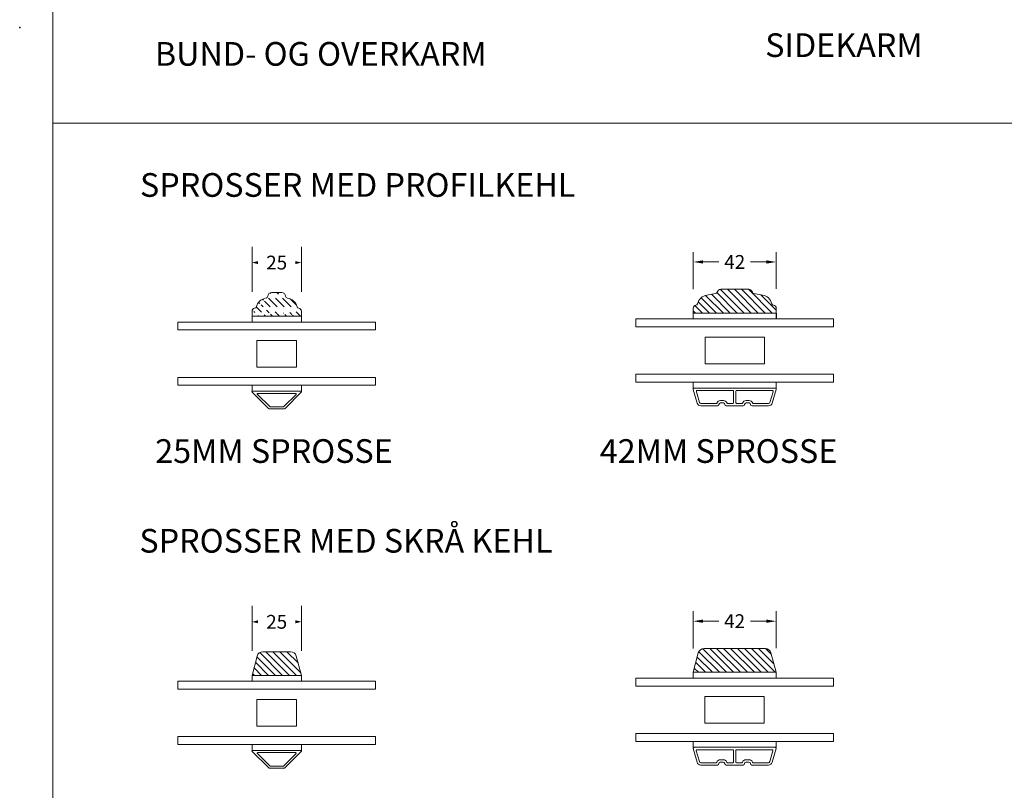
# Model space of a CAD drawing. Extents: x 0 to 1134, y 0 to 1707.
# Drawn here: x 5 to 504, y 854 to 1244 of the extents above; entities that cross this region are included whole.
import ezdxf

# ---------------------------------------------------------------- set-up
doc = ezdxf.new("R2010")
doc.units = 0
doc.header["$MEASUREMENT"] = 0
for name, color, linetype in [('1', 1, 'CONTINUOUS'), ('2', 2, 'CONTINUOUS'), ('MÅLSÆTNING', 2, 'CONTINUOUS')]:
    doc.layers.add(name, color=color, linetype=linetype)
doc.styles.add('ROMANS-LODRET', font='ROMANS.SHX')
pattern_1 = [(135, (0, 0), (-1.767766952966369, -1.767766952966369), [])]

msp = doc.modelspace()

# ---------------------------------------------------------------- hatches: boundary and pattern name
at = {"layer": '2', "lineweight": 5}
h = msp.add_hatch(dxfattribs=at)
h.set_pattern_fill('ANSI31', color=256, scale=20, angle=90, style=0)
h.set_pattern_definition(pattern_1)
edge = h.paths.add_edge_path()
edge.add_line((122.7859830351526, 1093.694445091023), (147.7859830351526, 1093.694445091023))
edge.add_line((122.7674704360843, 1096.194445091023), (122.7674704360843, 1093.694445091023))
edge.add_line((147.7674704360843, 1096.194445091023), (147.7674704360843, 1093.694445091023))
edge.add_arc((123.9990270375192, 1098.679990934851), 1, 276.1641537812282, 345.2217942571484)
edge.add_arc((124.2674704360843, 1096.194445091023), 1.5, 96.1641537812282, 180)
edge.add_arc((130.7674704360843, 1096.894445091023), 6, 101.536959032859, 165.2217942571484)
edge.add_arc((146.5359138346512, 1098.679990934851), 1, 194.7782057428516, 263.8358462187718)
edge.add_arc((146.2674704360843, 1096.194445091023), 1.5, 0, 83.83584621877182)
edge.add_arc((139.7674704360843, 1096.894445091023), 6, 14.77820574285162, 81.44963286268866)
edge.add_arc((129.726719043033, 1103.816643913498), 1, 278.5503671373114, 357.665528551413)
edge.add_arc((132.7242292511537, 1103.694445091023), 2, 90, 177.6655285514129)
edge.add_arc((140.8082218291374, 1103.816643913498), 1, 182.3344714485871, 261.4496328626887)
edge.add_arc((137.8107116210167, 1103.694445091023), 2, 2.33447144858706, 90)
edge.add_line((132.7242292511537, 1105.694445091023), (137.8107116210167, 1105.694445091023))
h.paths.add_polyline_path([(127.8508037694173, 1125.507746535127), (142.6841371027504, 1125.507746535127), (142.6841371027504, 1115.007746535127), (127.8508037694173, 1115.007746535127)], flags=9)
h = msp.add_hatch(dxfattribs=at)
h.set_pattern_fill('ANSI31', color=256, scale=20, angle=90, style=0)
h.set_pattern_definition(pattern_1)
edge = h.paths.add_edge_path()
edge.add_arc((347.3644587807185, 1100.26067546223), 1, 276.1641537812282, 345.2217942571484)
edge.add_arc((354.1329021792853, 1098.475129618403), 6, 100.0234945084456, 165.2217942571484, ccw=False)
edge.add_line((353.0885902398595, 1104.3835484063), (357.4331806430664, 1105.151453964937))
edge.add_arc((357.2591286531615, 1106.136190429586), 1, 280.0234945084457, 343.3203522255681)
edge.add_arc((360.1329021792853, 1105.275129618403), 2, 90, 163.3203522255681, ccw=False)
edge.add_line((360.1329021792853, 1107.275129618403), (374.1329021792853, 1107.275129618403))
edge.add_arc((374.1329021792853, 1105.275129618403), 2, 16.679647774431885, 90, ccw=False)
edge.add_arc((377.0066757054074, 1106.136190429586), 1, 196.6796477744319, 259.9765054915544)
edge.add_line((376.8326237155043, 1105.151453964937), (381.1772141187093, 1104.3835484063))
edge.add_arc((380.1329021792853, 1098.475129618403), 6, 14.778205742851583, 79.97650549155429, ccw=False)
edge.add_arc((386.9013455778504, 1100.26067546223), 1, 194.7782057428516, 263.8358462187718)
edge.add_arc((386.6329021792853, 1097.775129618403), 1.5, 0, 83.83584621877179, ccw=False)
edge.add_line((388.1329021792853, 1097.775129618403), (388.1329021792853, 1095.275129618403))
edge.add_line((388.1329021792853, 1095.275129618403), (346.1329021792853, 1095.275129618403))
edge.add_line((346.1329021792853, 1095.275129618403), (346.1329021792853, 1097.775129618403))
edge.add_arc((347.6329021792853, 1097.775129618403), 1.5, 96.16415378122821, 180, ccw=False)
edge = h.paths.add_edge_path(flags=17)
edge.add_line((346.1329021792853, 1095.275129618403), (365.6329021792853, 1095.275129618403))
h.paths.add_polyline_path([(359.7162355126184, 1126.386427471939), (374.5495688459514, 1126.386427471939), (374.5495688459514, 1115.886427471939), (359.7162355126184, 1115.886427471939)], flags=9)
h = msp.add_hatch(dxfattribs=at)
h.set_pattern_fill('ANSI31', color=256, scale=20, angle=90, style=0)
h.set_pattern_definition(pattern_1)
edge = h.paths.add_edge_path()
edge.add_arc((142.2500991629749, 920.8332989864316), 3, 14.99999999999445, 90)
edge.add_line((128.2848417091955, 923.8332989864316), (142.2500991629749, 923.8332989864316))
edge.add_arc((128.2848417091955, 920.8332989864316), 3, 90, 165.0000000000055)
edge.add_line((122.7674704360852, 911.8332989864316), (125.3870642303282, 921.6097561217393))
edge.add_line((122.7859830351535, 908.8332989864316), (122.7859830351535, 911.8332989864316))
edge.add_line((122.7859830351535, 911.8332989864316), (147.7859830351535, 911.8332989864316))
edge.add_line((147.7674704360852, 911.8332989864316), (145.1478766418422, 921.6097561217393))
edge = h.paths.add_edge_path()
edge.add_arc((382.5661302781355, 922.4139835138117), 3, 14.99999999999445, 90)
edge.add_line((351.600872824356, 925.4139835138117), (382.5661302781355, 925.4139835138117))
edge.add_arc((351.600872824356, 922.4139835138117), 3, 90, 165.0000000000055)
edge.add_line((346.0835015512457, 913.4139835138117), (348.7030953454887, 923.190440649119))
edge.add_line((388.0835015512457, 913.4139835138117), (346.0835015512457, 913.4139835138117))
edge.add_line((388.0835015512457, 913.4139835138117), (385.4639077570027, 923.190440649119))

# ---------------------------------------------------------------- linework, layer by layer
at = {"layer": '1', "lineweight": 9}
for p, q in [((360.1329021792853, 1107.275129618403), (374.1329021792853, 1107.275129618403)), ((132.7242292511537, 1105.694445091023), (137.8107116210167, 1105.694445091023)), ((357.4331806430664, 1105.151453964937), (353.0885902398595, 1104.3835484063)), ((376.8326237155043, 1105.151453964937), (381.1772141187093, 1104.3835484063)), ((346.1329021792853, 1097.775129618403), (346.1329021792853, 1095.275129618403)), ((388.1329021792853, 1097.775129618403), (388.1329021792853, 1095.275129618403)), ((122.7674704360843, 1096.194445091023), (122.7674704360843, 1093.694445091023)), ((122.7674704360843, 1093.694445091023), (147.7674704360843, 1093.694445091023)), ((122.7859830351526, 1093.694445091023), (147.7859830351526, 1093.694445091023)), ((122.7859830351526, 1090.694445091023), (122.7859830351526, 1093.694445091023)), ((147.7674704360843, 1096.194445091023), (147.7674704360843, 1093.694445091023)), ((147.7859830351526, 1093.694445091023), (147.7859830351526, 1090.694445091023)), ((417.1329021792853, 1092.275129618403), (317.1329021792853, 1092.275129618403)), ((317.1329021792853, 1092.275129618403), (317.1329021792872, 1088.275129618403)), ((346.1329021792853, 1095.275129618403), (365.6329021792853, 1095.275129618403)), ((388.1329021792853, 1095.275129618403), (346.1329021792853, 1095.275129618403)), ((346.1329021792853, 1095.275129618403), (346.1329021792853, 1092.275129618403)), ((346.1329021792853, 1092.275129618403), (388.1329021792853, 1092.275129618403)), ((368.6329021792853, 1095.275129618403), (388.1329021792853, 1095.275129618403)), ((388.1329021792853, 1092.275129618403), (388.1329021792853, 1095.275129618403)), ((388.2016521792839, 1095.275129618403), (388.2016521792839, 1092.275129618403)), ((417.1329021792853, 1088.275129618403), (417.1329021792853, 1092.275129618403)), ((185.2859830351526, 1090.694445091023), (85.28598303515264, 1090.694445091023)), ((85.28598303515264, 1086.694445091023), (85.28598303515264, 1090.694445091023)), ((85.28598303515264, 1086.694445091023), (185.2859830351526, 1086.694445091023)), ((147.7859830351526, 1090.694445091023), (122.7859830351526, 1090.694445091023)), ((185.2859830351526, 1086.694445091023), (185.2859830351526, 1090.694445091023)), ((317.1329021792853, 1088.275129618403), (417.1329021792853, 1088.275129618403)), ((185.2859830351526, 1062.694445091023), (85.28598303515264, 1062.694445091023)), ((85.28598303515264, 1058.694445091023), (85.28598303515264, 1062.694445091023)), ((185.2859830351526, 1058.694445091023), (185.2859830351526, 1062.694445091023)), ((417.1329021792853, 1064.275129618403), (317.1329021792853, 1064.275129618403)), ((317.1329021792853, 1064.275129618403), (317.1329021792872, 1060.275129618403)), ((417.1329021792853, 1060.275129618403), (417.1329021792853, 1064.275129618403)), ((85.28598303515264, 1058.694445091023), (185.2859830351526, 1058.694445091023)), ((122.7859830351526, 1055.694445091023), (122.7859830351526, 1058.694445091023)), ((122.7859830351526, 1058.694445091023), (147.7859830351526, 1058.694445091023)), ((147.7859830351526, 1058.694445091023), (147.7859830351526, 1055.694445091023)), ((317.1329021792853, 1060.275129618403), (417.1329021792853, 1060.275129618403)), ((388.1329021792853, 1060.275129618403), (346.1329021792853, 1060.275129618403)), ((346.1329021792853, 1060.275129618403), (346.1329021792853, 1057.275129618403)), ((346.1329021792853, 1057.275129618403), (388.1329021792853, 1057.275129618403)), ((346.6329021792853, 1057.275129618403), (387.6329021792853, 1057.275129618403)), ((388.1329021792853, 1057.275129618403), (388.1329021792853, 1060.275129618403)), ((147.7859830351526, 1055.694445091023), (122.7859830351526, 1055.694445091023)), ((122.8738510007967, 1055.182313056667), (131.0688257476269, 1046.987338309836)), ((123.0859830351526, 1055.694445091023), (147.4859830351527, 1055.694445091023)), ((125.5294859194071, 1054.082313056667), (131.729485919406, 1047.882313056667)), ((125.7416179537628, 1054.594445091023), (144.8303481165423, 1054.594445091023)), ((145.0424801508986, 1054.082313056667), (138.8424801508983, 1047.882313056667)), ((147.6981150695089, 1055.182313056667), (139.5031403226778, 1046.987338309836)), ((346.1522713313161, 1056.637310940495), (348.1346729486331, 1049.72385490677)), ((347.7447251172607, 1055.437310940496), (349.2881869837593, 1050.05461973375)), ((366.2329021792857, 1056.075129618403), (348.2253559652299, 1056.075129618404)), ((366.5329021792868, 1049.775129618404), (366.5329021792868, 1055.775129618403)), ((367.7329021792857, 1049.775129618404), (367.7329021792857, 1055.775129618403)), ((368.032902179285, 1056.075129618403), (386.0404483933389, 1056.075129618404)), ((386.5210792413081, 1055.437310940496), (384.9776173748114, 1050.05461973375)), ((388.1135330272546, 1056.637310940495), (386.1311314099376, 1049.72385490677)), ((138.6303481165425, 1047.794445091023), (131.9416179537622, 1047.794445091023)), ((350.05719634051, 1049.475129618404), (357.7615818357253, 1049.475129618403)), ((350.05719634051, 1048.275129618403), (358.3829021792853, 1048.275129618403)), ((359.8829021792853, 1050.975129618403), (361.3829021792853, 1050.975129618403)), ((359.8829021792853, 1049.775129618403), (361.3829021792853, 1049.775129618403)), ((362.8829021792853, 1048.275129618403), (367.1329021792835, 1048.275129618403)), ((363.5042225228435, 1049.475129618404), (366.2329021792857, 1049.475129618404)), ((371.3829021792817, 1048.275129618401), (367.1329021792835, 1048.275129618403)), ((370.7615818357253, 1049.475129618404), (368.032902179285, 1049.475129618404)), ((374.3829021792853, 1050.975129618403), (372.8829021792853, 1050.975129618403)), ((374.3829021792853, 1049.775129618403), (372.8829021792853, 1049.775129618403)), ((384.2086080180607, 1048.275129618403), (375.8829021792853, 1048.275129618403)), ((384.2086080180607, 1049.475129618404), (376.5042225228453, 1049.475129618403)), ((138.7960335414916, 1046.694445091023), (131.7759325288136, 1046.694445091023)), ((346.0835015512457, 913.4139835138117), (365.5835015512457, 913.4139835138117)), ((388.0835015512457, 913.4139835138117), (346.0835015512457, 913.4139835138117)), ((346.0835015512457, 913.4139835138117), (346.0835015512457, 910.4139835138117)), ((368.5835015512457, 913.4139835138117), (388.0835015512457, 913.4139835138117)), ((388.0835015512457, 910.4139835138117), (388.0835015512457, 913.4139835138117)), ((388.1522515512443, 913.4139835138117), (388.1522515512443, 910.4139835138117)), ((85.28598303515355, 908.8332989864316), (85.28598303515355, 904.8332989864316)), ((185.2859830351535, 908.8332989864316), (85.28598303515355, 908.8332989864316)), ((122.7674704360852, 911.8332989864316), (147.7674704360852, 911.8332989864316)), ((122.7859830351535, 911.8332989864316), (147.7859830351535, 911.8332989864316)), ((122.7859830351535, 908.8332989864316), (122.7859830351535, 911.8332989864316)), ((147.7859830351535, 908.8332989864316), (122.7859830351535, 908.8332989864316)), ((147.7859830351535, 911.8332989864316), (147.7859830351535, 908.8332989864316)), ((185.2859830351535, 904.8332989864316), (185.2859830351535, 908.8332989864316)), ((417.0835015512457, 910.4139835138117), (317.0835015512457, 910.4139835138117)), ((317.0835015512457, 910.4139835138117), (317.0835015512457, 906.4139835138117)), ((346.0835015512457, 910.4139835138117), (388.0835015512457, 910.4139835138117)), ((417.0835015512457, 906.4139835138117), (417.0835015512457, 910.4139835138117)), ((85.28598303515355, 904.8332989864316), (185.2859830351535, 904.8332989864316)), ((317.0835015512457, 906.4139835138117), (417.0835015512457, 906.4139835138117)), ((417.0835015512448, 882.4139835138117), (317.0835015512448, 882.4139835138117)), ((317.0835015512448, 882.4139835138117), (317.0835015512466, 878.4139835138117)), ((417.0835015512448, 878.4139835138117), (417.0835015512448, 882.4139835138117)), ((185.2859830351526, 880.8332989864316), (85.28598303515264, 880.8332989864316)), ((85.28598303515264, 876.8332989864316), (85.28598303515264, 880.8332989864316)), ((185.2859830351526, 876.8332989864316), (185.2859830351526, 880.8332989864316)), ((317.0835015512448, 878.4139835138117), (417.0835015512448, 878.4139835138117)), ((388.0835015512448, 878.4139835138117), (346.0835015512448, 878.4139835138117)), ((346.0835015512448, 878.4139835138117), (346.0835015512448, 875.4139835138117)), ((388.0835015512448, 875.4139835138117), (388.0835015512448, 878.4139835138117)), ((85.28598303515264, 876.8332989864316), (185.2859830351526, 876.8332989864316)), ((122.7859830351526, 873.8332989864316), (122.7859830351526, 876.8332989864316)), ((122.7859830351526, 876.8332989864316), (147.7859830351526, 876.8332989864316)), ((147.7859830351526, 873.8332989864316), (122.7859830351526, 873.8332989864316)), ((122.8738510007967, 873.3211669520756), (131.0688257476269, 865.1261922052445)), ((123.0859830351526, 873.8332989864316), (147.4859830351527, 873.8332989864316)), ((125.7416179537628, 872.7332989864315), (144.8303481165423, 872.7332989864315)), ((147.6981150695089, 873.3211669520756), (139.5031403226778, 865.1261922052445)), ((147.7859830351526, 876.8332989864316), (147.7859830351526, 873.8332989864316)), ((346.0835015512448, 875.4139835138117), (388.0835015512448, 875.4139835138117)), ((346.1028707032756, 874.7761648359033), (348.0852723205926, 867.8627088021781)), ((346.5835015512448, 875.4139835138117), (387.5835015512448, 875.4139835138117)), ((347.6953244892202, 873.5761648359044), (349.2387863557187, 868.1934736291582)), ((366.1835015512452, 874.2139835138119), (348.1759553371894, 874.2139835138128)), ((366.4835015512463, 867.9139835138126), (366.4835015512463, 873.9139835138117)), ((367.6835015512452, 867.9139835138126), (367.6835015512452, 873.9139835138117)), ((367.9835015512444, 874.2139835138119), (385.9910477652984, 874.2139835138128)), ((386.4716786132676, 873.5761648359044), (384.9282167467709, 868.1934736291582)), ((388.064132399214, 874.7761648359033), (386.081730781897, 867.8627088021781)), ((125.5294859194071, 872.2211669520755), (131.729485919406, 866.0211669520756)), ((145.0424801508986, 872.2211669520755), (138.8424801508983, 866.0211669520756)), ((350.0077957124695, 867.6139835138124), (357.7121812076848, 867.6139835138115)), ((359.8335015512448, 869.1139835138115), (361.3335015512448, 869.1139835138115)), ((359.8335015512448, 867.9139835138117), (361.3335015512448, 867.9139835138117)), ((363.454821894803, 867.6139835138124), (366.1835015512452, 867.6139835138124)), ((370.7121812076848, 867.6139835138124), (367.9835015512444, 867.6139835138124)), ((374.3335015512448, 869.1139835138115), (372.8335015512448, 869.1139835138115)), ((374.3335015512448, 867.9139835138117), (372.8335015512448, 867.9139835138117)), ((384.1592073900201, 867.6139835138124), (376.4548218948048, 867.6139835138115)), ((138.7960335414916, 864.8332989864316), (131.7759325288136, 864.8332989864316)), ((138.6303481165425, 865.9332989864315), (131.9416179537622, 865.9332989864315)), ((350.0077957124695, 866.4139835138117), (358.3335015512448, 866.4139835138117)), ((362.8335015512448, 866.4139835138117), (367.083501551243, 866.4139835138117)), ((371.3335015512412, 866.4139835138099), (367.083501551243, 866.4139835138117)), ((384.1592073900201, 866.4139835138117), (375.8335015512448, 866.4139835138117))]:
    msp.add_line(p, q, dxfattribs=at)
at = {"layer": '1', "linetype": 'ByBlock', "lineweight": 9}
for p, q in [((128.2848417091955, 923.8332989864316), (142.2500991629749, 923.8332989864316)), ((346.0835015512457, 913.4139835138117), (348.7030953454887, 923.190440649119)), ((351.600872824356, 925.4139835138117), (382.5661302781355, 925.4139835138117)), ((388.0835015512457, 913.4139835138117), (385.4639077570027, 923.190440649119)), ((122.7674704360852, 911.8332989864316), (125.3870642303282, 921.6097561217393)), ((147.7674704360852, 911.8332989864316), (145.1478766418422, 921.6097561217393))]:
    msp.add_line(p, q, dxfattribs=at)
at = {"layer": '1', "lineweight": 9}
for centre, radius, start, end in [((360.1329021792853, 1105.275129618403), 2, 90, 163.3203522255625), ((374.1329021792853, 1105.275129618403), 2, 16.67964777443752, 90), ((130.7674704360843, 1096.894445091023), 6, 101.5369590328582, 165.2217942571489), ((129.726719043033, 1103.816643913498), 1, 278.5503671373114, 357.6655285514127), ((132.7242292511537, 1103.694445091023), 2, 90, 177.6655285514127), ((137.8107116210167, 1103.694445091023), 2, 2.334471448587292, 90), ((140.8082218291374, 1103.816643913498), 1, 182.3344714485873, 261.4496328626886), ((139.7674704360843, 1096.894445091023), 6, 14.77820574285111, 81.44963286268923), ((354.1329021792853, 1098.475129618403), 6, 100.0234945084456, 165.2217942571489), ((357.2591286531615, 1106.136190429586), 1, 280.0234945084457, 343.3203522255634), ((377.0066757054074, 1106.136190429586), 1, 196.6796477744366, 259.9765054915544), ((380.1329021792853, 1098.475129618403), 6, 14.77820574285111, 79.9765054915544), ((124.2674704360843, 1096.194445091023), 1.5, 96.16415378122672, 180), ((123.9990270375192, 1098.679990934851), 1, 276.1641537812276, 345.2217942571532), ((146.5359138346512, 1098.679990934851), 1, 194.778205742847, 263.8358462187716), ((146.2674704360843, 1096.194445091023), 1.5, 0, 83.83584621877384), ((347.6329021792853, 1097.775129618403), 1.5, 96.16415378122726, 180), ((347.3644587807185, 1100.26067546223), 1, 276.1641537812268, 345.2217942571533), ((386.9013455778504, 1100.26067546223), 1, 194.7782057428466, 263.8358462187732), ((386.6329021792853, 1097.775129618403), 1.5, 0, 83.83584621877277), ((346.6329021792853, 1056.775129618403), 0.5, 90, 195.9999999999869), ((387.6329021792853, 1056.775129618403), 0.5, 344.0000000000131, 90), ((123.0859830351526, 1055.394445091023), 0.2999999999999901, 90, 225.000000000023), ((125.7416179537628, 1054.294445091023), 0.3000000000000078, 90, 224.9999999999616), ((144.8303481165423, 1054.294445091023), 0.2999999999999944, 315.0000000000384, 90), ((147.4859830351527, 1055.394445091023), 0.3000000000000497, 314.9999999999885, 90), ((348.2253559652299, 1055.575129618404), 0.5, 90, 195.9999999999869), ((366.2329021792857, 1055.775129618403), 0.3, 0, 90), ((368.032902179285, 1055.775129618403), 0.3, 90, 180), ((386.0404483933389, 1055.575129618404), 0.5, 344.0000000000131, 90), ((131.7759325288136, 1047.694445091023), 1.000000000000661, 225.0000000000081, 270), ((131.9416179537622, 1048.094445091023), 0.3000000000000019, 224.9999999999616, 270), ((138.6303481165425, 1048.094445091023), 0.3000000000000291, 270, 315.0000000000422), ((138.7960335414916, 1047.694445091023), 1, 270, 314.999999999954), ((350.05719634051, 1050.275129618403), 2, 195.9999999999869, 270), ((350.05719634051, 1050.275129618403), 0.8000000000000005, 195.9999999999869, 270), ((357.7615818357253, 1049.775129618402), 0.3000000000000114, 270, 340.5287793655519), ((359.8829021792853, 1049.025129618403), 1.950000000000001, 90, 160.5287793655315), ((358.3829021792853, 1049.025129618403), 0.75, 270, 0), ((359.8829021792853, 1049.025129618403), 0.75, 90, 180), ((361.3829021792853, 1049.025129618403), 1.950000000000001, 19.47122063449374, 90), ((361.3829021792853, 1049.025129618403), 0.75, 0, 90), ((362.8829021792853, 1049.025129618403), 0.75, 180, 270), ((363.5042225228435, 1049.775129618404), 0.3000000000000114, 199.4712206344481, 270), ((366.2329021792857, 1049.775129618404), 0.3, 270, 0), ((368.032902179285, 1049.775129618404), 0.3, 180, 270), ((370.7615818357253, 1049.775129618404), 0.3000000000000114, 270, 340.5287793655519), ((372.8829021792853, 1049.025129618403), 1.950000000000001, 90, 160.5287793655063), ((371.3829021792853, 1049.025129618403), 0.75, 270, 0), ((372.8829021792853, 1049.025129618403), 0.75, 90, 180), ((374.3829021792853, 1049.025129618403), 1.950000000000001, 19.47122063446854, 90), ((374.3829021792853, 1049.025129618403), 0.75, 0, 90), ((375.8829021792853, 1049.025129618403), 0.75, 180, 270), ((376.5042225228453, 1049.775129618402), 0.3000000000000114, 199.4712206344481, 270), ((384.2086080180607, 1050.275129618403), 0.8000000000000005, 270, 344.0000000000131), ((384.2086080180607, 1050.275129618403), 2, 270, 344.0000000000131), ((123.0859830351526, 873.5332989864316), 0.2999999999999901, 90, 225.000000000023), ((125.7416179537628, 872.4332989864315), 0.3000000000000078, 90, 224.9999999999616), ((144.8303481165423, 872.4332989864315), 0.2999999999999944, 315.0000000000384, 90), ((147.4859830351527, 873.5332989864316), 0.3000000000000497, 314.9999999999885, 90), ((346.5835015512448, 874.9139835138117), 0.5, 90, 195.9999999999869), ((348.1759553371894, 873.7139835138128), 0.5, 90, 195.9999999999869), ((366.1835015512452, 873.9139835138117), 0.3, 0, 90), ((367.9835015512444, 873.9139835138117), 0.3, 90, 180), ((385.9910477652984, 873.7139835138128), 0.5, 344.0000000000131, 90), ((387.5835015512448, 874.9139835138117), 0.5, 344.0000000000131, 90), ((350.0077957124695, 868.4139835138117), 2, 195.9999999999869, 270), ((350.0077957124695, 868.4139835138117), 0.8000000000000005, 195.9999999999869, 270), ((357.7121812076848, 867.9139835138108), 0.3000000000000114, 270, 340.5287793655519), ((359.8335015512448, 867.1639835138117), 1.950000000000001, 90, 160.5287793655315), ((359.8335015512448, 867.1639835138117), 0.75, 90, 180), ((361.3335015512448, 867.1639835138117), 1.950000000000001, 19.47122063449374, 90), ((361.3335015512448, 867.1639835138117), 0.75, 0, 90), ((363.454821894803, 867.9139835138126), 0.3000000000000114, 199.4712206344481, 270), ((366.1835015512452, 867.9139835138126), 0.3, 270, 0), ((367.9835015512444, 867.9139835138126), 0.3, 180, 270), ((370.7121812076848, 867.9139835138126), 0.3000000000000114, 270, 340.5287793655519), ((372.8335015512448, 867.1639835138117), 1.950000000000001, 90, 160.5287793655063), ((372.8335015512448, 867.1639835138117), 0.75, 90, 180), ((374.3335015512448, 867.1639835138117), 1.950000000000001, 19.47122063446854, 90), ((374.3335015512448, 867.1639835138117), 0.75, 0, 90), ((376.4548218948048, 867.9139835138108), 0.3000000000000114, 199.4712206344481, 270), ((384.1592073900201, 868.4139835138117), 0.8000000000000005, 270, 344.0000000000131), ((384.1592073900201, 868.4139835138117), 2, 270, 344.0000000000131), ((131.7759325288136, 865.8332989864316), 1.000000000000661, 225.0000000000081, 270), ((131.9416179537622, 866.2332989864315), 0.3000000000000019, 224.9999999999616, 270), ((138.6303481165425, 866.2332989864315), 0.3000000000000291, 270, 315.0000000000422), ((138.7960335414916, 865.8332989864316), 1, 270, 314.999999999954), ((358.3335015512448, 867.1639835138117), 0.75, 270, 0), ((362.8335015512448, 867.1639835138117), 0.75, 180, 270), ((371.3335015512448, 867.1639835138117), 0.75, 270, 0), ((375.8335015512448, 867.1639835138117), 0.75, 180, 270)]:
    msp.add_arc(centre, radius, start, end, dxfattribs=at)
at = {"layer": '1', "linetype": 'ByBlock', "lineweight": 9}
for centre, start, end in [((128.2848417091955, 920.8332989864316), 90, 165.0000000000055), ((142.2500991629749, 920.8332989864316), 14.99999999999445, 90), ((351.600872824356, 922.4139835138117), 90, 165.0000000000055), ((382.5661302781355, 922.4139835138117), 14.99999999999445, 90)]:
    msp.add_arc(centre, 3, start, end, dxfattribs=at)
at = {"layer": '1'}
msp.add_point((5.168871516517356, 1239.754376282543), dxfattribs=at)
at = {"layer": '1', "lineweight": 9}
for p in [(122.7859830351528, 1055.394445091023), (122.7859830351528, 873.5332989864316)]:
    msp.add_point(p, dxfattribs=at)
at = {"layer": '2', "lineweight": 15}
for p, q in [((21.99462515101368, 1627.879376282543), (21.99462515101368, 112.1857123580021)), ((1125.708268608922, 1191.319376282543), (21.99462515101368, 1191.319376282543))]:
    msp.add_line(p, q, dxfattribs=at)
at = {"layer": '2', "lineweight": 9}
for p, q in [((122.7674704360843, 1106.046308369543), (122.7674704360843, 1128.820710680006)), ((147.7674704360843, 1106.046308369543), (147.7674704360843, 1128.820710680006)), ((346.1329021792853, 1107.382766138513), (346.1329021792853, 1126.136427471939)), ((388.1329021792853, 1107.552617608586), (388.1329021792853, 1126.136427471939)), ((351.1329021792853, 1121.136427471939), (359.1329021792853, 1121.136427471939)), ((383.1329021792853, 1121.136427471939), (375.1329021792853, 1121.136427471939)), ((352.1329021792835, 1082.975129618403), (382.1329021792853, 1082.975129618403)), ((352.1329021792835, 1082.975129618403), (352.132902179289, 1069.475129618403)), ((382.1329021792853, 1082.975129618403), (382.1329021792853, 1069.475129618403)), ((145.2859830351526, 1081.444445091023), (125.2859830351526, 1081.444445091023)), ((125.2859830351526, 1081.444445091023), (125.2859830351526, 1067.944445091023)), ((145.2859830351526, 1067.944445091023), (145.2859830351526, 1081.444445091023)), ((125.2859830351526, 1067.944445091023), (145.2859830351526, 1067.944445091023)), ((352.132902179289, 1069.475129618403), (382.1329021792853, 1069.475129618403)), ((122.7674704360843, 924.1851622649515), (122.7674704360843, 946.9595645754139)), ((147.7674704360843, 924.185162264951), (147.7674704360843, 946.9595645754139)), ((346.0835015512448, 925.521620033921), (346.0835015512448, 944.2752813673474)), ((388.0835015512448, 925.6914715039948), (388.0835015512448, 944.2752813673474)), ((351.0835015512448, 939.2752813673474), (359.0835015512448, 939.2752813673474)), ((383.0835015512448, 939.2752813673474), (375.0835015512448, 939.2752813673474)), ((145.2859830351526, 899.5832989864316), (125.2859830351526, 899.5832989864316)), ((125.2859830351526, 899.5832989864316), (125.2859830351526, 886.0832989864316)), ((145.2859830351526, 886.0832989864316), (145.2859830351526, 899.5832989864316)), ((352.083501551243, 901.1139835138115), (382.0835015512448, 901.1139835138115)), ((352.083501551243, 901.1139835138115), (352.0835015512484, 887.6139835138115)), ((382.0835015512448, 901.1139835138115), (382.0835015512448, 887.6139835138115)), ((352.0835015512484, 887.6139835138115), (382.0835015512448, 887.6139835138115)), ((125.2859830351526, 886.0832989864316), (145.2859830351526, 886.0832989864316))]:
    msp.add_line(p, q, dxfattribs=at)
for points in [[(125.7555932110272, 1121.57613800806), (125.7555932110272, 1120.085713043841), (122.7674704360843, 1120.816957428451)], [(144.7793476611414, 1121.57613800806), (144.7793476611414, 1120.085713043841), (147.7674704360843, 1120.816957428451)], [(125.7555932110272, 939.7149919034682), (125.7555932110272, 938.2245669392491), (122.7674704360843, 938.9558113238595)], [(144.7793476611414, 939.7149919034682), (144.7793476611414, 938.2245669392491), (147.7674704360843, 938.9558113238595)]]:
    msp.add_solid(points, dxfattribs=at)
at = {"layer": 'MÅLSÆTNING', "linetype": 'ByBlock', "lineweight": 9}
for points in [[(351.1329021792853, 1121.969760805272), (351.1329021792853, 1120.303094138606), (346.1329021792853, 1121.136427471939)], [(383.1329021792853, 1121.969760805272), (383.1329021792853, 1120.303094138606), (388.1329021792853, 1121.136427471939)], [(351.0835015512448, 940.1086147006808), (351.0835015512448, 938.4419480340139), (346.0835015512448, 939.2752813673474)], [(383.0835015512448, 940.1086147006808), (383.0835015512448, 938.4419480340139), (388.0835015512448, 939.2752813673474)]]:
    msp.add_solid(points, dxfattribs=at)

# ---------------------------------------------------------------- texts
at = {"layer": '1', "lineweight": 9, "char_height": 12, "attachment_point": 1}
for s, insert, width in [('{\\fFranklin Gothic Book|b0|i0|c0|p0;\\T1.05;SIDEKARM}', (382.5723287543515, 1236.888039182692), 260.1202598047967), ('{\\fFranklin Gothic Book|b0|i0|c0|p0;\\T1.05;BUND- OG OVERKARM}', (73.62124446239159, 1232.477268821931), 260.1202598047967), ('{\\fFranklin Gothic Book|b0|i0|c0|p0;\\T1.05;SPROSSER MED PROFILKEHL}', (66.07043829711438, 1166.109270557682), 507.7244490556332), ('{\\fFranklin Gothic Book|b0|i0|c0|p0;\\T1.05;25MM SPROSSE}', (73.78860398900906, 1031.399936916122), 146.9985629680195), ('{\\fFranklin Gothic Book|b0|i0|c0|p0;\\T1.05;42MM SPROSSE}', (298.8148860182546, 1031.399936916122), 150.8431770517382), ('{\\fFranklin Gothic Book|b0|i0|c0|p0;\\T1.05;SPROSSER MED SKRÅ KEHL}', (65.75829358013925, 985.9694013862791), 507.7244490556332)]:
    msp.add_mtext(s, dxfattribs=dict(at, insert=insert, width=width))
at = {"layer": '2', "lineweight": 9, "char_height": 7, "attachment_point": 5, "style": 'ROMANS-LODRET'}
for s, insert in [('\\A1;25', (135.2674704360843, 1120.816957428451)), ('\\A1;42', (367.1329021792853, 1121.136427471939)), ('\\A1;25', (135.2674704360843, 938.9558113238595)), ('\\A1;42', (367.0835015512448, 939.2752813673474))]:
    msp.add_mtext(s, dxfattribs=dict(at, insert=insert))

doc.saveas('drawing.dxf')
